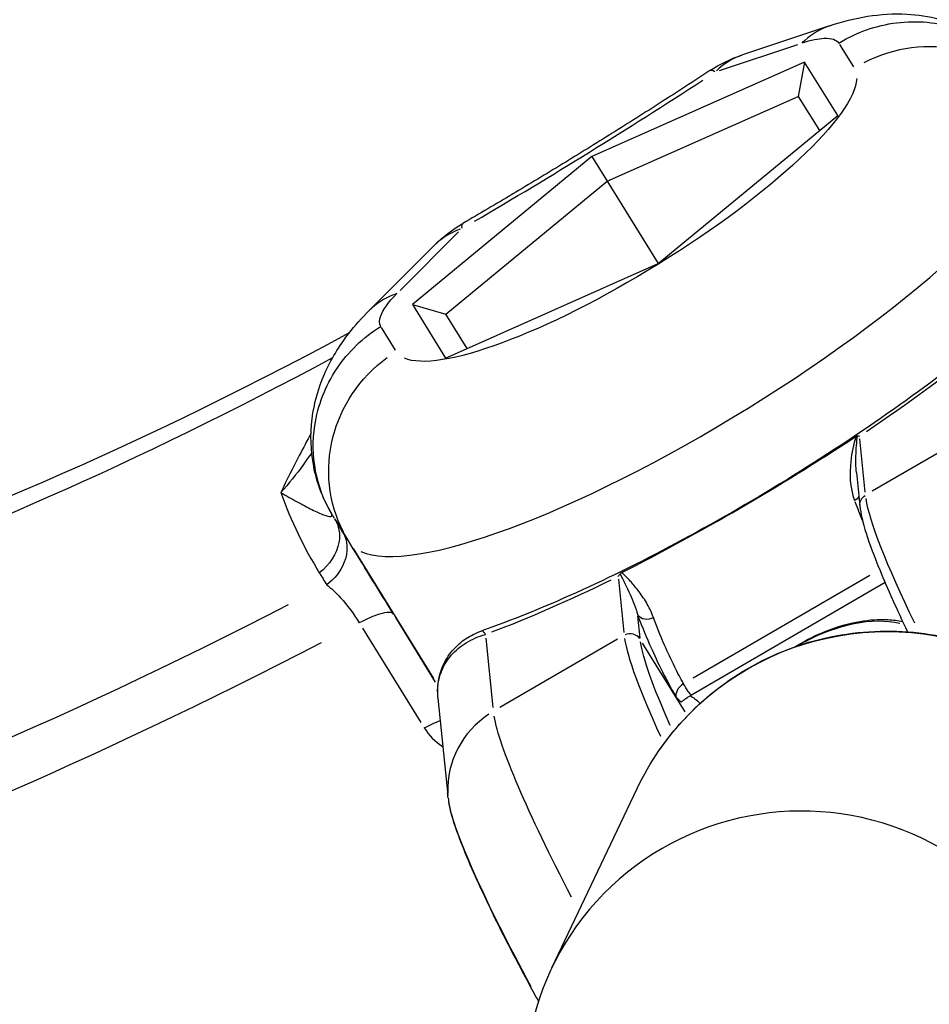
# Model space of a CAD drawing. Units: millimetres. Extents: x 63640 to 93340, y -4121 to 16879.
# Drawn here: x 80308 to 80347, y 606 to 648 of the extents above; entities that cross this region are included whole.
import ezdxf

# ---------------------------------------------------------------- set-up
doc = ezdxf.new("R2010")
doc.units = ezdxf.units.MM
doc.header["$LTSCALE"] = 15
doc.layers.add('P001', color=131, linetype='Continuous')

msp = doc.modelspace()

# ---------------------------------------------------------------- linework, layer by layer
at = {"layer": 'P001', "extrusion": (0, 1, 0)}
for p, q in [((80343.048, 647.907, 3031.505), (80339.326, 646.665, 3031.505)), ((80338.344, 645.994, 3031.505), (80341.694, 647.112, 3031.505)), ((80343.472, 647.11, 3031.505), (80344.068, 646.146, 3031.505)), ((80341.978, 646.359, 3031.505), (80332.893, 642.321, 3031.505)), ((80341.978, 646.359, 3031.505), (80341.71, 644.891, 3031.505)), ((80343.392, 644.075, 3031.505), (80341.978, 646.359, 3031.505)), ((80333.548, 641.262, 3031.505), (80341.71, 644.891, 3031.505)), ((80341.71, 644.891, 3031.505), (80342.613, 643.433, 3031.505)), ((80341.71, 644.891, 3031.505), (80342.612, 643.432, 3031.505)), ((80335.722, 637.753, 3031.505), (80343.392, 644.075, 3031.505)), ((80332.893, 642.321, 3031.505), (80325.223, 635.998, 3031.505)), ((80332.893, 642.321, 3031.505), (80333.548, 641.262, 3031.505)), ((80326.656, 635.582, 3031.505), (80333.548, 641.262, 3031.505)), ((80333.548, 641.262, 3031.505), (80335.719, 637.751, 3031.505)), ((80324.701, 636.603, 3031.505), (80327.194, 639.099, 3031.505)), ((80326.155, 638.52, 3031.505), (80323.384, 635.747, 3031.505)), ((80326.637, 633.714, 3031.505), (80335.722, 637.753, 3031.505)), ((80325.223, 635.998, 3031.505), (80326.656, 635.582, 3031.505)), ((80325.223, 635.998, 3031.505), (80326.637, 633.714, 3031.505)), ((80327.559, 634.124, 3031.505), (80326.656, 635.582, 3031.505)), ((80324.506, 634.05, 3031.505), (80323.91, 635.013, 3031.505)), ((80349.887, 630.943, 3031.505), (80344.861, 628.021, 3031.505)), ((80320.745, 630.218, 3031.505), (80320.745, 630.218, 3031.505)), ((80344.569, 627.984, 3031.505), (80344.339, 630.255, 3031.505)), ((80344.195, 628.829, 3031.505), (80344.34, 627.395, 3031.505)), ((80321.939, 626.792, 3031.505), (80322.473, 625.93, 3031.505)), ((80322.693, 625.574, 3031.505), (80326.123, 620.026, 3031.505)), ((80334.029, 624.261, 3031.505), (80334.259, 621.99, 3031.505)), ((80344.766, 624.43, 3031.505), (80337.223, 620.044, 3031.505)), ((80345.418, 624.12, 3031.505), (80337.151, 619.313, 3031.505)), ((80326.219, 619.87, 3031.505), (80324.517, 622.623, 3031.505)), ((80334.952, 621.752, 3031.505), (80334.858, 622.68, 3031.505)), ((80323.095, 622.178, 3031.505), (80325.593, 618.139, 3031.505)), ((80328.671, 618.782, 3031.505), (80328.37, 621.748, 3031.505)), ((80333.993, 621.701, 3031.505), (80328.967, 618.779, 3031.505)), ((80336.876, 618.597, 3031.505), (80335.058, 621.537, 3031.505)), ((80326.318, 619.71, 3031.505), (80326.317, 619.711, 3031.505)), ((80326.318, 619.712, 3031.505), (80326.318, 619.711, 3031.505)), ((80326.319, 619.181, 3031.505), (80326.738, 615.046, 3031.505)), ((80331.178, 607.658, 3031.505), (80334.824, 615.325, 3031.505))]:
    msp.add_line(p, q, dxfattribs=at)
at = {"layer": 'P001', "extrusion": (-2.22045e-16, 0, -1)}
for centre, start, end in [((-80341.224, 640.973, -3031.505), 56.7237, 71.5549), ((-80330.399, 634.279, -3031.505), 44.9777, 59.8062)]:
    msp.add_arc(centre, 6, start, end, dxfattribs=at)
at = {"layer": 'P001'}
for centre, major_axis, ratio, start_param, end_param in [((80347.168, 641.134, 3031.505), (5.101, 3.159), 0.971709, 0.078506, 1.491619), ((80341.224, 640.973, 3031.505), (-1.898, 5.692), 0.68699, 0.016552, 0.31448), ((80341.224, 640.973, 3031.505), (-3.292, 5.016), 0.110379, -0.227931, -0.011996), ((80325.788, 653.794, 3031.505), (47.82, 29.568), 0.23618, 4.610701, 4.814883), ((80337.387, 635.086, 3031.505), (14.884, 9.203), 0.23618, 3.298827, 6.126114), ((80330.399, 634.279, 3031.505), (-3.018, 5.186), 0.1096, 0.011995, 0.227911), ((80330.399, 634.279, 3031.505), (-4.244, 4.241), 0.687214, -0.314575, -0.016557), ((80338.601, 633.013, 3031.505), (19.137, 11.833), 0.23618, -1.399296, -1.112108), ((80345.478, 626.908, 3031.505), (-1.846, 4.266), 0.215563, 1.320352, 1.512677), ((80338.601, 633.013, 3031.505), (19.137, 11.833), 0.23618, 4.024925, 4.312114), ((80343.278, 618.882, 3031.505), (4.308, 2.477), 0.601968, 0.586232, 1.526508), ((80341.682, 609.88, 3031.505), (-7.288, 12.535), 0.110909, 0.271967, 0.848419), ((80334.528, 621.451, 3031.505), (0.497, 0.05), 0.965359, 0.51757, 1.931286), ((80343.278, 618.882, 3031.505), (4.308, 2.477), 0.601968, 1.579375, 1.590707), ((80330.732, 615.311, 3031.505), (3.98, 0.403), 0.965359, 2.06622, 3.081317), ((80341.925, 602.547, 3031.505), (-10.747, 5.111), 0.990979, 2.308066, 7.116712)]:
    msp.add_ellipse(centre, major_axis=major_axis, ratio=ratio, start_param=start_param, end_param=end_param, dxfattribs=at)
at = {"layer": 'P001', "extrusion": (-2.22045e-16, -7.39557e-32, -1)}
msp.add_ellipse((80334.32, 640.045, 3031.505), major_axis=(9.781, 6.048), ratio=0.23618, start_param=0.156917, end_param=2.98435, dxfattribs=at)
at = {"layer": 'P001', "extrusion": (-2.22045e-16, 0, -1)}
for centre, major_axis, ratio, start_param, end_param in [((80327.193, 651.522, 3031.505), (43.803, 27.084), 0.23618, 1.821367, 3.112299), ((80378.655, 668.682, 3031.505), (55.595, 43.493), 0.508639, 3.197999, 3.205482), ((80329.994, 646.992, 3031.505), (56.805, 35.124), 0.23618, 1.892099, 2.413376), ((80342.099, 610.259, 3031.505), (-5.278, 9.077), 0.110909, 0.188692, 0.360829), ((80336.098, 606.633, 3031.505), (-7.288, 12.535), 0.110909, -1.178108, -0.289319), ((80332.993, 604.827, 3031.505), (-6.139, 10.559), 0.110909, -1.313718, -0.296456)]:
    msp.add_ellipse(centre, major_axis=major_axis, ratio=ratio, start_param=start_param, end_param=end_param, dxfattribs=at)
at = {"layer": 'P001', "extrusion": (-2.22045e-16, 2.46519e-32, -1)}
for centre, major_axis, ratio, start_param, end_param in [((80327.193, 651.522, 3031.505), (45.912, 28.389), 0.23618, 1.832013, 2.899028), ((80327.606, 629.037, 3031.505), (5.101, 3.159), 0.971709, 3.220803, 4.63452)]:
    msp.add_ellipse(centre, major_axis=major_axis, ratio=ratio, start_param=start_param, end_param=end_param, dxfattribs=at)
at = {"layer": 'P001', "extrusion": (-2.22045e-16, 1.07852e-31, -1)}
msp.add_ellipse((80344.838, 627.445, 3031.505), major_axis=(0.497, 0.05), ratio=0.965359, start_param=3.198181, end_param=4.216771, dxfattribs=at)
at = {"layer": 'P001', "extrusion": (-2.22045e-16, 1.2326e-32, -1)}
msp.add_ellipse((80351.992, 615.874, 3031.505), major_axis=(-7.288, 12.535), ratio=0.110909, start_param=-0.961761, end_param=-0.277932, dxfattribs=at)
at = {"layer": 'P001', "extrusion": (-2.22045e-16, 4.93038e-32, -1)}
msp.add_ellipse((80345.571, 610.214, 3031.505), major_axis=(-10.747, 5.111), ratio=0.990979, start_param=0.15708, end_param=2.984513, dxfattribs=at)
at = {"layer": 'P001', "extrusion": (-2.22045e-16, 7.39557e-32, -1)}
msp.add_ellipse((80330.934, 645.472, 3031.505), major_axis=(57.837, 35.762), ratio=0.23618, start_param=1.880887, end_param=2.387939, dxfattribs=at)
at = {"layer": 'P001', "extrusion": (-2.22045e-16, -8.62817e-32, -1)}
msp.add_ellipse((80342.112, 610.13, 3031.505), major_axis=(-7.037, 12.103), ratio=0.110909, start_param=-0.798244, end_param=-0.269326, dxfattribs=at)
at = {"layer": 'P001', "extrusion": (-2.22045e-16, -4.93038e-32, -1)}
msp.add_ellipse((80346.837, 612.877, 3031.505), major_axis=(-5.026, 8.645), ratio=0.110909, start_param=-0.071983, end_param=-0.003789, dxfattribs=at)
at = {"layer": 'P001'}
for points, knots in [([(80343.048, 647.906, 3031.505), (80344.115, 648.262, 3031.505), (80345.207, 648.462, 3031.505), (80346.809, 648.38, 3031.505), (80347.283, 648.311, 3031.505), (80348.46, 648.002, 3031.505), (80349.167, 647.685, 3031.505), (80350.353, 646.873, 3031.505), (80350.863, 646.39, 3031.505), (80351.347, 645.75, 3031.505), (80351.417, 645.653, 3031.505), (80351.483, 645.554, 3031.505)], [0, 0, 0, 0, 0.372476, 0.372476, 0.524628, 0.524628, 0.756793, 0.756793, 0.96709, 0.96709, 1.003877, 1.003877, 1.003877, 1.003877]), ([(80343.048, 647.906, 3031.505), (80342.996, 647.889, 3031.505), (80342.569, 647.733, 3031.505), (80342.18, 647.473, 3031.505), (80341.88, 647.174, 3031.505)], [0.6755776, 0.6755776, 0.6755776, 0.6755776, 0.7142857, 1, 1, 1, 1]), ([(80343.438, 647.163, 3031.505), (80344.188, 647.627, 3031.505), (80345.037, 647.926, 3031.505), (80345.907, 648.035, 3031.505), (80346.777, 648.143, 3031.505), (80347.668, 648.061, 3031.505), (80348.492, 647.793, 3031.505), (80349.727, 647.391, 3031.505), (80350.812, 646.572, 3031.505), (80351.519, 645.499, 3031.505)], [0, 0, 0, 0, 0.285714, 0.285714, 0.285714, 0.571429, 0.571429, 0.571429, 1, 1, 1, 1]), ([(80341.88, 647.174, 3031.505), (80342.259, 647.3, 3031.505), (80342.984, 647.442, 3031.505), (80343.347, 647.31, 3031.505), (80343.438, 647.163, 3031.505)], [0, 0, 0, 0, 0.1646027, 0.384073, 0.384073, 0.384073, 0.384073]), ([(80337.932, 645.99, 3031.505), (80337.244, 645.538, 3031.505), (80336.551, 645.088, 3031.505), (80335.159, 644.196, 3031.505), (80334.459, 643.753, 3031.505), (80333.054, 642.874, 3031.505), (80332.349, 642.437, 3031.505), (80330.934, 641.573, 3031.505), (80330.225, 641.145, 3031.505), (80328.805, 640.298, 3031.505), (80328.093, 639.879, 3031.505), (80327.382, 639.465, 3031.505)], [3.7910898, 3.7910898, 3.7910898, 3.7910898, 3.8364636, 3.8364636, 3.8818374, 3.8818374, 3.9272113, 3.9272113, 3.9725851, 3.9725851, 4.0179589, 4.0179589, 4.0179589, 4.0179589]), ([(80324.562, 636.464, 3031.505), (80324.16, 636.33, 3031.505), (80323.803, 636.126, 3031.505), (80323.504, 635.859, 3031.505), (80323.463, 635.823, 3031.505), (80323.423, 635.785, 3031.505), (80323.385, 635.747, 3031.505)], [0, 0, 0, 0, 0.2857143, 0.2857143, 0.2857143, 0.3246531, 0.3246531, 0.3246531, 0.3246531]), ([(80323.876, 635.067, 3031.505), (80323.808, 635.177, 3031.505), (80323.803, 635.529, 3031.505), (80324.187, 636.089, 3031.505), (80324.562, 636.464, 3031.505)], [0.0000001, 0.0000001, 0.0000001, 0.0000001, 0.1645881, 0.3840388, 0.3840388, 0.3840388, 0.3840388]), ([(80321.718, 627.157, 3031.505), (80321.382, 627.749, 3031.505), (80321.141, 628.409, 3031.505), (80320.881, 629.751, 3031.505), (80320.86, 630.45, 3031.505), (80321.025, 631.786, 3031.505), (80321.211, 632.431, 3031.505), (80321.742, 633.65, 3031.505), (80322.099, 634.229, 3031.505), (80322.776, 635.103, 3031.505), (80323.069, 635.431, 3031.505), (80323.385, 635.747, 3031.505)], [0, 0, 0, 0, 0.210079, 0.210079, 0.420058, 0.420058, 0.631003, 0.631003, 0.855683, 0.855683, 1.003737, 1.003737, 1.003737, 1.003737]), ([(80321.754, 627.096, 3031.505), (80321.111, 628.208, 3031.505), (80320.697, 630.435, 3031.505), (80321.833, 633.351, 3031.505), (80323.127, 634.603, 3031.505), (80323.876, 635.067, 3031.505)], [0, 0, 0, 0, 0.428571, 0.714286, 1, 1, 1, 1]), ([(80350.058, 634.77, 3031.505), (80348.842, 633.769, 3031.505), (80347.486, 632.735, 3031.505), (80344.6, 630.683, 3031.505), (80343.069, 629.666, 3031.505), (80339.944, 627.724, 3031.505), (80338.35, 626.8, 3031.505), (80335.216, 625.111, 3031.505), (80333.676, 624.346, 3031.505), (80330.772, 623.033, 3031.505), (80329.407, 622.485, 3031.505), (80328.196, 622.065, 3031.505)], [3.383553, 3.383553, 3.383553, 3.383553, 3.639592, 3.639592, 3.895631, 3.895631, 4.15167, 4.15167, 4.407709, 4.407709, 4.663749, 4.663749, 4.663749, 4.663749]), ([(80334.173, 624.549, 3031.505), (80335.836, 625.398, 3031.505), (80337.519, 626.311, 3031.505), (80340.876, 628.263, 3031.505), (80342.538, 629.295, 3031.505), (80344.169, 630.361, 3031.505)], [0, 0, 0, 0, 0.585617, 0.585617, 1.171711, 1.171711, 1.171711, 1.171711]), ([(80344.169, 630.361, 3031.505), (80344.067, 630.033, 3031.505), (80343.991, 629.676, 3031.505), (80343.95, 629.289, 3031.505), (80343.895, 628.772, 3031.505), (80343.901, 628.203, 3031.505), (80344.113, 627.625, 3031.505)], [0, 0, 0, 0, 0.4281276, 0.4281276, 0.4281276, 1, 1, 1, 1]), ([(80344.192, 628.828, 3031.505), (80344.168, 629.066, 3031.505), (80344.165, 629.3, 3031.505), (80344.171, 629.526, 3031.505), (80344.179, 629.829, 3031.505), (80344.204, 630.118, 3031.505), (80344.242, 630.392, 3031.505)], [0.2619631, 0.2619631, 0.2619631, 0.2619631, 0.5768101, 0.5768101, 0.5768101, 1, 1, 1, 1]), ([(80344.169, 630.361, 3031.505), (80344.174, 630.364, 3031.505), (80344.179, 630.367, 3031.505), (80344.189, 630.373, 3031.505), (80344.193, 630.376, 3031.505), (80344.205, 630.382, 3031.505), (80344.211, 630.384, 3031.505), (80344.221, 630.389, 3031.505), (80344.225, 630.39, 3031.505), (80344.234, 630.392, 3031.505), (80344.238, 630.392, 3031.505), (80344.242, 630.392, 3031.505)], [-0.01223674, -0.01223674, -0.01223674, -0.01223674, -0.01049073, -0.01049073, -0.00878957, -0.00878957, -0.00612801, -0.00612801, -0.00355464, -0.00355464, 0, 0, 0, 0]), ([(80320.924, 629.676, 3031.505), (80320.81, 629.506, 3031.505), (80320.692, 629.337, 3031.505), (80320.569, 629.167, 3031.505), (80320.268, 628.751, 3031.505), (80319.946, 628.348, 3031.505), (80319.604, 627.967, 3031.505)], [-0.3452535, -0.3452535, -0.3452535, -0.3452535, -0.25, -0.25, -0.25, 0, 0, 0, 0]), ([(80319.604, 627.967, 3031.505), (80319.606, 627.966, 3031.505), (80319.608, 627.965, 3031.505), (80319.61, 627.964, 3031.505), (80319.847, 627.827, 3031.505), (80320.081, 627.694, 3031.505), (80320.304, 627.572, 3031.505), (80320.526, 627.449, 3031.505), (80320.738, 627.336, 3031.505), (80320.93, 627.24, 3031.505), (80321.026, 627.192, 3031.505), (80321.117, 627.149, 3031.505), (80321.202, 627.11, 3031.505), (80321.287, 627.072, 3031.505), (80321.365, 627.039, 3031.505), (80321.435, 627.013, 3031.505), (80321.504, 626.988, 3031.505), (80321.565, 626.969, 3031.505), (80321.616, 626.957, 3031.505), (80321.667, 626.946, 3031.505), (80321.708, 626.943, 3031.505), (80321.737, 626.949, 3031.505), (80321.795, 626.96, 3031.505), (80321.803, 627.008, 3031.505), (80321.754, 627.096, 3031.505)], [0, 0, 0, 0, 0.0016276, 0.0016276, 0.0016276, 0.2013021, 0.2013021, 0.2013021, 0.4009766, 0.4009766, 0.4009766, 0.5008138, 0.5008138, 0.5008138, 0.600651, 0.600651, 0.600651, 0.7004883, 0.7004883, 0.7004883, 0.8003255, 0.8003255, 0.8003255, 0.9999986, 0.9999986, 0.9999986, 0.9999986]), ([(80344.34, 627.395, 3031.505), (80344.406, 626.748, 3031.505), (80344.706, 625.843, 3031.505), (80345.518, 623.863, 3031.505), (80345.915, 622.981, 3031.505), (80346.378, 622.017, 3031.505)], [5.3066584, 5.3066584, 5.3066584, 5.3066584, 5.7433198, 5.7433198, 6.0211351, 6.0211351, 6.0211351, 6.0211351]), ([(80321.909, 626.84, 3031.505), (80322.086, 626.553, 3031.505), (80322.15, 626.196, 3031.505), (80322.087, 625.836, 3031.505), (80322.002, 625.357, 3031.505), (80321.691, 624.874, 3031.505), (80321.25, 624.54, 3031.505)], [-1, -1, -1, -1, -0.571429, -0.571429, -0.571429, 0, 0, 0, 0]), ([(80322.229, 626.323, 3031.505), (80322.465, 625.941, 3031.505), (80322.511, 625.052, 3031.505), (80321.898, 624.272, 3031.505), (80321.567, 624.022, 3031.505)], [0, 0, 0, 0, 0.571429, 1, 1, 1, 1]), ([(80324.423, 622.776, 3031.505), (80323.962, 623.521, 3031.505), (80323.089, 624.933, 3031.505), (80322.438, 625.986, 3031.505), (80322.229, 626.323, 3031.505)], [-0.4735367, -0.4735367, -0.4735367, -0.4735367, -0.2029443, 0, 0, 0, 0]), ([(80334.097, 624.494, 3031.505), (80334.1, 624.497, 3031.505), (80334.104, 624.501, 3031.505), (80334.108, 624.505, 3031.505), (80334.111, 624.508, 3031.505), (80334.113, 624.51, 3031.505), (80334.116, 624.512, 3031.505), (80334.12, 624.516, 3031.505), (80334.125, 624.519, 3031.505), (80334.13, 624.523, 3031.505), (80334.136, 624.528, 3031.505), (80334.144, 624.533, 3031.505), (80334.153, 624.538, 3031.505), (80334.16, 624.542, 3031.505), (80334.167, 624.546, 3031.505), (80334.173, 624.549, 3031.505)], [-0.01219407, -0.01219407, -0.01219407, -0.01219407, -0.00926257, -0.00926257, -0.00926257, -0.00763661, -0.00763661, -0.00763661, -0.00540369, -0.00540369, -0.00540369, -0.00243913, -0.00243913, -0.00243913, 0, 0, 0, 0]), ([(80334.097, 624.494, 3031.505), (80334.23, 624.233, 3031.505), (80334.378, 623.942, 3031.505), (80334.528, 623.605, 3031.505), (80334.643, 623.349, 3031.505), (80334.76, 623.066, 3031.505), (80334.853, 622.732, 3031.505)], [0, 0, 0, 0, 0.567398, 0.567398, 0.567398, 1, 1, 1, 1]), ([(80335.521, 622.63, 3031.505), (80335.437, 622.859, 3031.505), (80335.331, 623.082, 3031.505), (80335.219, 623.269, 3031.505), (80335.107, 623.456, 3031.505), (80334.987, 623.631, 3031.505), (80334.866, 623.788, 3031.505), (80334.744, 623.945, 3031.505), (80334.628, 624.083, 3031.505), (80334.532, 624.187, 3031.505), (80334.436, 624.292, 3031.505), (80334.322, 624.411, 3031.505), (80334.173, 624.549, 3031.505)], [-1, -1, -1, -1, -0.75, -0.75, -0.75, -0.5, -0.5, -0.5, -0.25, -0.25, -0.25, 0, 0, 0, 0]), ([(80321.567, 624.022, 3031.505), (80321.746, 623.893, 3031.505), (80321.951, 623.702, 3031.505), (80322.16, 623.469, 3031.505), (80322.439, 623.159, 3031.505), (80322.726, 622.775, 3031.505), (80322.956, 622.403, 3031.505)], [0, 0, 0, 0, 0.428571, 0.428571, 0.428571, 1, 1, 1, 1]), ([(80324.423, 622.776, 3031.505), (80324.362, 622.875, 3031.505), (80324.14, 622.873, 3031.505), (80323.815, 622.773, 3031.505), (80323.571, 622.698, 3031.505), (80323.27, 622.568, 3031.505), (80322.956, 622.403, 3031.505)], [-1, -1, -1, -1, -0.428571, -0.428571, -0.428571, 0, 0, 0, 0]), ([(80335.521, 622.63, 3031.505), (80335.408, 622.564, 3031.505), (80335.133, 622.511, 3031.505), (80334.915, 622.64, 3031.505), (80334.853, 622.732, 3031.505)], [0.0000003, 0.0000003, 0.0000003, 0.0000003, 0.5, 1, 1, 1, 1]), ([(80334.853, 622.732, 3031.505), (80334.988, 622.361, 3031.505), (80335.258, 621.679, 3031.505), (80335.805, 620.489, 3031.505), (80336.248, 619.652, 3031.505), (80336.493, 619.229, 3031.505)], [0, 0, 0, 0, 0.2199732, 0.3666219, 0.5132707, 0.5132707, 0.5132707, 0.5132707]), ([(80336.805, 619.801, 3031.505), (80336.675, 620.035, 3031.505), (80336.55, 620.275, 3031.505), (80336.435, 620.506, 3031.505), (80336.271, 620.836, 3031.505), (80336.126, 621.149, 3031.505), (80335.998, 621.442, 3031.505), (80335.806, 621.881, 3031.505), (80335.652, 622.272, 3031.505), (80335.521, 622.63, 3031.505)], [0.0000566, 0.0000566, 0.0000566, 0.0000566, 0.2193817, 0.2193817, 0.2193817, 0.531629, 0.531629, 0.531629, 1, 1, 1, 1]), ([(80341.811, 621.522, 3031.505), (80342.592, 621.976, 3031.505), (80343.462, 622.316, 3031.505), (80344.743, 622.531, 3031.505), (80345.145, 622.56, 3031.505), (80345.752, 622.526, 3031.505), (80345.967, 622.499, 3031.505), (80346.17, 622.454, 3031.505)], [0, 0, 0, 0, 0.2711887, 0.2711887, 0.3908358, 0.3908358, 0.4566108, 0.4566108, 0.4566108, 0.4566108]), ([(80334.824, 615.325, 3031.505), (80335.365, 616.462, 3031.505), (80336.09, 617.51, 3031.505), (80337.834, 619.327, 3031.505), (80338.855, 620.094, 3031.505), (80341.087, 621.27, 3031.505), (80342.3, 621.679, 3031.505), (80344.797, 622.095, 3031.505), (80346.081, 622.102, 3031.505), (80348.589, 621.715, 3031.505), (80349.814, 621.319, 3031.505), (80352.078, 620.164, 3031.505), (80353.118, 619.404, 3031.505), (80354.906, 617.599, 3031.505), (80355.654, 616.553, 3031.505), (80356.782, 614.282, 3031.505), (80357.163, 613.058, 3031.505), (80357.517, 610.554, 3031.505), (80357.491, 609.276, 3031.505), (80357.079, 607.022, 3031.505), (80356.76, 606.034, 3031.505), (80356.318, 605.104, 3031.505)], [5.159806, 5.159806, 5.159806, 5.159806, 5.478523, 5.478523, 5.797498, 5.797498, 6.117138, 6.117138, 6.437579, 6.437579, 6.758639, 6.758639, 7.079904, 7.079904, 7.400881, 7.400881, 7.721184, 7.721184, 8.040686, 8.040686, 8.301399, 8.301399, 8.301399, 8.301399]), ([(80326.32, 619.181, 3031.505), (80326.317, 619.208, 3031.505), (80326.315, 619.234, 3031.505), (80326.313, 619.261, 3031.505), (80326.283, 619.674, 3031.505), (80326.346, 619.999, 3031.505), (80326.451, 620.283, 3031.505), (80326.504, 620.426, 3031.505), (80326.567, 620.558, 3031.505), (80326.64, 620.679, 3031.505), (80326.713, 620.801, 3031.505), (80326.796, 620.913, 3031.505), (80326.887, 621.017, 3031.505), (80326.978, 621.122, 3031.505), (80327.078, 621.219, 3031.505), (80327.185, 621.308, 3031.505), (80327.292, 621.398, 3031.505), (80327.407, 621.479, 3031.505), (80327.529, 621.554, 3031.505), (80327.651, 621.628, 3031.505), (80327.78, 621.695, 3031.505), (80327.916, 621.755, 3031.505), (80328.052, 621.814, 3031.505), (80328.195, 621.866, 3031.505), (80328.344, 621.91, 3031.505), (80328.348, 621.911, 3031.505), (80328.351, 621.912, 3031.505), (80328.354, 621.912, 3031.505)], [0.1868483, 0.1868483, 0.1868483, 0.1868483, 0.1995943, 0.1995943, 0.1995943, 0.3991885, 0.3991885, 0.3991885, 0.4989857, 0.4989857, 0.4989857, 0.5987828, 0.5987828, 0.5987828, 0.6985799, 0.6985799, 0.6985799, 0.7983771, 0.7983771, 0.7983771, 0.8981742, 0.8981742, 0.8981742, 0.9979713, 0.9979713, 0.9979713, 1, 1, 1, 1]), ([(80326.306, 619.378, 3031.505), (80326.3, 619.562, 3031.505), (80326.31, 619.753, 3031.505), (80326.401, 620.289, 3031.505), (80326.538, 620.626, 3031.505), (80326.838, 621.113, 3031.505), (80327.021, 621.333, 3031.505), (80327.418, 621.678, 3031.505), (80327.61, 621.801, 3031.505), (80327.945, 621.969, 3031.505), (80328.073, 622.023, 3031.505), (80328.196, 622.065, 3031.505)], [0.0254043, 0.0254043, 0.0254043, 0.0254043, 0.0918171, 0.0918171, 0.2147486, 0.2147486, 0.3142954, 0.3142954, 0.4133706, 0.4133706, 0.4695686, 0.4695686, 0.4695686, 0.4695686]), ([(80328.354, 621.912, 3031.505), (80328.353, 621.913, 3031.505), (80328.352, 621.914, 3031.505), (80328.351, 621.915, 3031.505), (80328.313, 621.955, 3031.505), (80328.282, 621.987, 3031.505), (80328.258, 622.011, 3031.505), (80328.234, 622.035, 3031.505), (80328.217, 622.051, 3031.505), (80328.207, 622.059, 3031.505), (80328.201, 622.064, 3031.505), (80328.197, 622.066, 3031.505), (80328.196, 622.065, 3031.505)], [0, 0, 0, 0, 0.0020287, 0.0020287, 0.0020287, 0.1018258, 0.1018258, 0.1018258, 0.2016229, 0.2016229, 0.2016229, 0.2560484, 0.2560484, 0.2560484, 0.2560484]), ([(80336.805, 619.8, 3031.505), (80336.717, 619.749, 3031.505), (80336.608, 619.647, 3031.505), (80336.54, 619.511, 3031.505), (80336.469, 619.368, 3031.505), (80336.482, 619.31, 3031.505), (80336.482, 619.31, 3031.505), (80336.482, 619.279, 3031.505), (80336.485, 619.252, 3031.505), (80336.493, 619.229, 3031.505)], [-0.9998036, -0.9998036, -0.9998036, -0.9998036, -0.5, -0.5, -0.5, -0.1666667, -0.1666667, -0.1666667, 0, 0, 0, 0]), ([(80337.151, 619.313, 3031.505), (80337.145, 619.31, 3031.505), (80337.133, 619.316, 3031.505), (80337.116, 619.333, 3031.505), (80337.091, 619.357, 3031.505), (80337.054, 619.403, 3031.505), (80337.012, 619.464, 3031.505), (80336.948, 619.556, 3031.505), (80336.87, 619.681, 3031.505), (80336.805, 619.8, 3031.505)], [0.0946649, 0.0946649, 0.0946649, 0.0946649, 0.2857143, 0.2857143, 0.2857143, 0.5714286, 0.5714286, 0.5714286, 0.9999972, 0.9999972, 0.9999972, 0.9999972]), ([(80336.493, 619.229, 3031.505), (80336.494, 619.229, 3031.505), (80336.494, 619.229, 3031.505), (80336.551, 619.167, 3031.505), (80336.612, 619.097, 3031.505), (80336.682, 619.036, 3031.505), (80336.709, 619.017, 3031.505), (80336.72, 619.026, 3031.505)], [-0.1411231, -0.1411231, -0.1411231, -0.1411231, -0.1406669, -0.1406669, -0.0535962, -0.0535962, -0.0135629, -0.0135629, -0.0135629, -0.0135629]), ([(80337.15, 619.313, 3031.505), (80337.082, 619.273, 3031.505), (80337.013, 619.231, 3031.505), (80336.882, 619.145, 3031.505), (80336.818, 619.1, 3031.505), (80336.747, 619.047, 3031.505), (80336.733, 619.037, 3031.505), (80336.72, 619.026, 3031.505)], [0.00012833, 0.00012833, 0.00012833, 0.00012833, 0.02386359, 0.02386359, 0.04806165, 0.04806165, 0.05412533, 0.05412533, 0.05412533, 0.05412533]), ([(80325.731, 617.914, 3031.505), (80325.926, 617.6, 3031.505), (80326.197, 617.326, 3031.505), (80326.513, 617.121, 3031.505), (80326.518, 617.118, 3031.505), (80326.524, 617.115, 3031.505), (80326.529, 617.111, 3031.505)], [0, 0, 0, 0, 0.4857721, 0.4857721, 0.4857721, 0.4938963, 0.4938963, 0.4938963, 0.4938963]), ([(80326.751, 614.92, 3031.505), (80326.812, 614.323, 3031.505), (80327.092, 613.498, 3031.505), (80327.887, 611.59, 3031.505), (80328.316, 610.66, 3031.505), (80329.313, 608.645, 3031.505), (80329.879, 607.563, 3031.505), (80330.528, 606.378, 3031.505), (80330.569, 606.303, 3031.505), (80330.611, 606.229, 3031.505)], [5.306658, 5.306658, 5.306658, 5.306658, 5.763367, 5.763367, 6.091771, 6.091771, 6.414696, 6.414696, 6.436371, 6.436371, 6.436371, 6.436371])]:
    msp.add_open_spline(points, degree=3, knots=knots, dxfattribs=at)
for points in [[(80320.896, 630.5, 3031.505), (80320.726, 630.184, 3031.505), (80320.56, 629.868, 3031.505), (80320.396, 629.552, 3031.505)], [(80344.242, 630.392, 3031.505), (80344.268, 630.391, 3031.505), (80344.296, 630.387, 3031.505), (80344.326, 630.381, 3031.505)], [(80320.396, 629.552, 3031.505), (80320.124, 629.024, 3031.505), (80319.86, 628.496, 3031.505), (80319.604, 627.967, 3031.505)], [(80319.604, 627.967, 3031.505), (80320.039, 626.749, 3031.505), (80320.596, 625.61, 3031.505), (80321.25, 624.54, 3031.505)], [(80344.299, 627.804, 3031.505), (80344.254, 627.733, 3031.505), (80344.19, 627.67, 3031.505), (80344.113, 627.625, 3031.505)], [(80321.718, 627.157, 3031.505), (80321.718, 627.157, 3031.505), (80321.719, 627.156, 3031.505), (80321.719, 627.155, 3031.505)], [(80321.719, 627.155, 3031.505), (80321.731, 627.135, 3031.505), (80321.742, 627.116, 3031.505), (80321.754, 627.096, 3031.505)], [(80322.229, 626.323, 3031.505), (80322.122, 626.495, 3031.505), (80322.016, 626.668, 3031.505), (80321.909, 626.84, 3031.505)], [(80321.25, 624.54, 3031.505), (80321.355, 624.368, 3031.505), (80321.461, 624.195, 3031.505), (80321.567, 624.022, 3031.505)], [(80334.016, 624.387, 3031.505), (80334.042, 624.425, 3031.505), (80334.069, 624.461, 3031.505), (80334.097, 624.494, 3031.505)], [(80328.196, 622.065, 3031.505), (80328.196, 622.065, 3031.505), (80328.196, 622.065, 3031.505), (80328.196, 622.065, 3031.505)], [(80341.579, 621.382, 3031.505), (80341.656, 621.43, 3031.505), (80341.733, 621.477, 3031.505), (80341.811, 621.522, 3031.505)], [(80325.731, 617.914, 3031.505), (80325.974, 618.042, 3031.505), (80326.209, 618.149, 3031.505), (80326.416, 618.226, 3031.505)], [(80326.751, 614.921, 3031.505), (80326.743, 614.999, 3031.505), (80326.735, 615.064, 3031.505), (80326.729, 615.122, 3031.505)], [(80326.751, 614.922, 3031.505), (80326.746, 614.969, 3031.505), (80326.742, 615.01, 3031.505), (80326.737, 615.046, 3031.505)]]:
    msp.add_open_spline(points, degree=3, dxfattribs=at)

doc.saveas('drawing.dxf')
